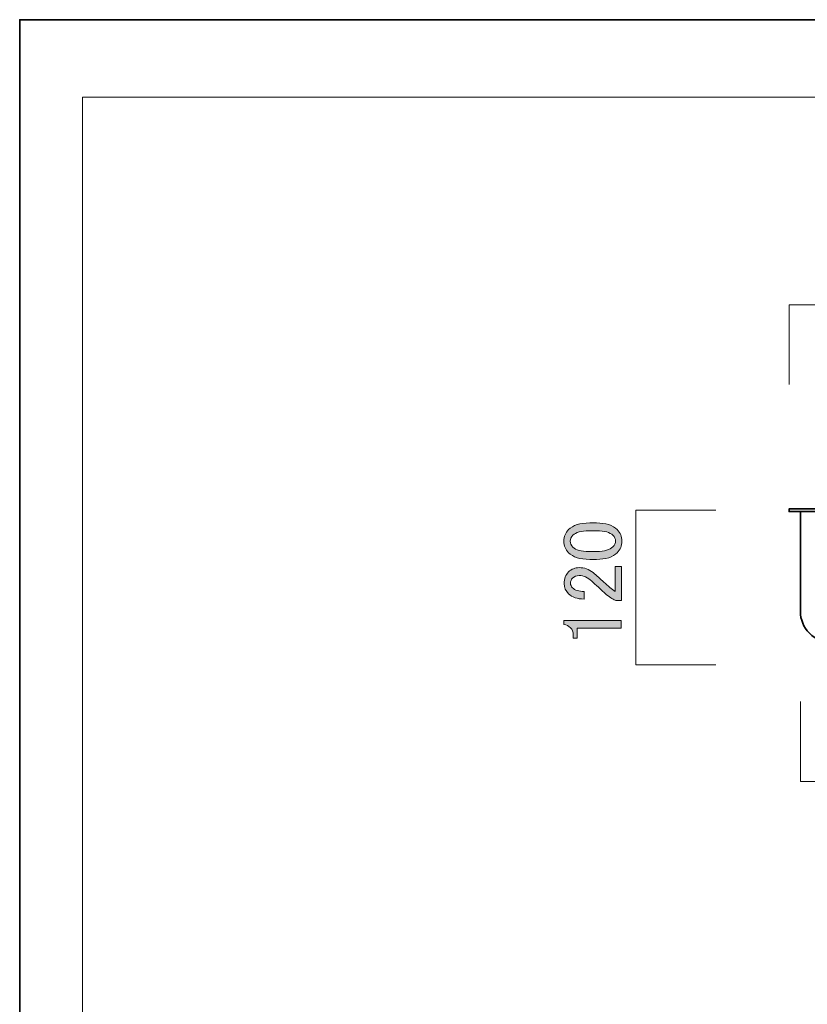
# Model space of a CAD drawing. Units: inches. Extents: x -43 to 253, y 44 to 253.
# Drawn here: x -43 to 16, y 179 to 253 of the extents above; entities that cross this region are included whole.
import ezdxf

# ---------------------------------------------------------------- set-up
doc = ezdxf.new("R2010")
doc.units = ezdxf.units.IN
doc.header["$MEASUREMENT"] = 0
doc.layers.add('儗僀儎乕 1', color=7, linetype='Continuous')

# ---------------------------------------------------------------- blocks, each defined once
blk = doc.blocks.new('block 2')
at = {"layer": '儗僀儎乕 1', "color": 7, "lineweight": 18}
blk.add_lwpolyline([(245.54, 247.439), (-38.326, 247.439), (-38.326, 67.543), (245.54, 67.543), (245.54, 247.439)], dxfattribs=at)
blk = doc.blocks.new('block 36')
at = {"layer": '儗僀儎乕 1', "color": 7, "lineweight": 35}
for points in [[(17.363, 216.355), (14.625, 216.355), (14.625, 216.555), (17.363, 216.555), (17.363, 216.355)], [(106.38, 216.355), (103.849, 216.355), (103.849, 216.555), (106.38, 216.555), (106.38, 216.355)]]:
    blk.add_lwpolyline(points, dxfattribs=at)
blk.add_open_spline([(104.537, 216.355), (104.537, 216.355), (104.537, 208.868), (104.537, 208.868), (104.537, 208.583), (104.428, 208.298), (104.211, 208.081), (103.994, 207.864), (103.709, 207.755), (103.425, 207.755), (103.425, 207.755), (17.801, 207.731), (17.801, 207.731), (17.511, 207.731), (17.222, 207.841), (17.001, 208.062), (16.781, 208.283), (16.67, 208.572), (16.67, 208.861), (16.67, 208.861), (16.67, 216.355), (16.67, 216.355), (16.67, 216.355), (15.47, 216.355), (15.47, 216.355), (15.47, 216.355), (15.47, 208.867), (15.47, 208.867), (15.47, 208.275), (15.696, 207.684), (16.147, 207.232), (16.599, 206.781), (17.191, 206.555), (17.782, 206.555), (17.782, 206.555), (103.725, 206.555), (103.725, 206.555), (104.24, 206.555), (104.754, 206.752), (105.147, 207.144), (105.541, 207.538), (105.737, 208.052), (105.737, 208.567), (105.737, 208.567), (105.737, 216.355), (105.737, 216.355), (105.737, 216.355), (104.537, 216.355), (104.537, 216.355)], degree=3, knots=[0, 0, 0, 0, 1, 1, 1, 2, 2, 2, 3, 3, 3, 4, 4, 4, 5, 5, 5, 6, 6, 6, 7, 7, 7, 8, 8, 8, 9, 9, 9, 10, 10, 10, 11, 11, 11, 12, 12, 12, 13, 13, 13, 14, 14, 14, 15, 15, 15, 16, 16, 16, 16], dxfattribs=at)
blk = doc.blocks.new('block 39')
at = {"layer": '儗僀儎乕 1'}
h = blk.add_hatch(color=7, dxfattribs=at)
h.dxf.hatch_style = 2
edge = h.paths.add_edge_path()
edge.add_spline(control_points=[(-0.319, 212.776), (-1.047, 212.776), (-1.576, 212.941), (-1.907, 213.272), (-2.138, 213.503), (-2.254, 213.793), (-2.254, 214.14), (-2.254, 214.487), (-2.138, 214.776), (-1.907, 215.008), (-1.576, 215.339), (-1.047, 215.504), (-0.319, 215.504), (-0.319, 215.504), (0.177, 215.504), (0.177, 215.504), (0.888, 215.504), (1.409, 215.339), (1.739, 215.008), (1.971, 214.776), (2.087, 214.487), (2.087, 214.14), (2.087, 213.793), (1.971, 213.503), (1.739, 213.272), (1.409, 212.941), (0.888, 212.776), (0.177, 212.776), (0.177, 212.776), (-0.319, 212.776), (-0.319, 212.776)], knot_values=[0, 0, 0, 0, 1, 1, 1, 2, 2, 2, 3, 3, 3, 4, 4, 4, 5, 5, 5, 6, 6, 6, 7, 7, 7, 8, 8, 8, 9, 9, 9, 10, 10, 10, 10], degree=3, periodic=1)
edge = h.paths.add_edge_path()
edge.add_spline(control_points=[(-1.584, 213.693), (-1.369, 213.478), (-0.964, 213.371), (-0.369, 213.371), (-0.369, 213.371), (0.202, 213.371), (0.202, 213.371), (0.781, 213.371), (1.186, 213.486), (1.417, 213.718), (1.55, 213.851), (1.615, 213.991), (1.615, 214.14), (1.615, 214.305), (1.55, 214.454), (1.417, 214.586), (1.202, 214.801), (0.797, 214.909), (0.202, 214.909), (0.202, 214.909), (-0.369, 214.909), (-0.369, 214.909), (-0.964, 214.909), (-1.369, 214.801), (-1.584, 214.586), (-1.717, 214.454), (-1.783, 214.305), (-1.783, 214.14), (-1.783, 213.975), (-1.717, 213.826), (-1.584, 213.693)], knot_values=[0, 0, 0, 0, 1, 1, 1, 2, 2, 2, 3, 3, 3, 4, 4, 4, 5, 5, 5, 6, 6, 6, 7, 7, 7, 8, 8, 8, 9, 9, 9, 10, 10, 10, 10], degree=3, periodic=1)
h = blk.add_hatch(color=7, dxfattribs=at)
h.dxf.hatch_style = 2
edge = h.paths.add_edge_path()
edge.add_spline(control_points=[(-0.741, 209.799), (-1.253, 209.799), (-1.642, 209.931), (-1.907, 210.196), (-2.121, 210.411), (-2.229, 210.667), (-2.229, 210.965), (-2.229, 211.328), (-2.121, 211.618), (-1.907, 211.833), (-1.692, 212.048), (-1.427, 212.156), (-1.113, 212.156), (-0.716, 212.156), (-0.369, 212.032), (-0.071, 211.783), (0.21, 211.552), (0.483, 211.312), (0.747, 211.064), (0.896, 210.931), (1.045, 210.8), (1.194, 210.667), (1.326, 210.551), (1.458, 210.452), (1.591, 210.37), (1.591, 210.37), (1.591, 212.23), (1.591, 212.23), (1.591, 212.23), (2.062, 212.23), (2.062, 212.23), (2.062, 212.23), (2.062, 209.7), (2.062, 209.7), (2.062, 209.7), (1.64, 209.7), (1.64, 209.7), (1.475, 209.733), (1.243, 209.873), (0.946, 210.122), (0.499, 210.535), (0.127, 210.874), (-0.171, 211.139), (-0.468, 211.42), (-0.782, 211.56), (-1.113, 211.56), (-1.312, 211.56), (-1.477, 211.494), (-1.609, 211.362), (-1.708, 211.263), (-1.758, 211.139), (-1.758, 210.99), (-1.758, 210.857), (-1.708, 210.742), (-1.609, 210.642), (-1.427, 210.46), (-1.138, 210.37), (-0.741, 210.37), (-0.741, 210.37), (-0.741, 209.799), (-0.741, 209.799)], knot_values=[0, 0, 0, 0, 1, 1, 1, 2, 2, 2, 3, 3, 3, 4, 4, 4, 5, 5, 5, 6, 6, 6, 7, 7, 7, 8, 8, 8, 9, 9, 9, 10, 10, 10, 11, 11, 11, 12, 12, 12, 13, 13, 13, 14, 14, 14, 15, 15, 15, 16, 16, 16, 17, 17, 17, 18, 18, 18, 19, 19, 19, 20, 20, 20, 20], degree=3, periodic=1)
h = blk.add_hatch(color=7, dxfattribs=at)
h.dxf.hatch_style = 2
edge = h.paths.add_edge_path()
edge.add_spline(control_points=[(-2.254, 207.889), (-2.254, 207.889), (-2.254, 208.187), (-2.254, 208.187), (-2.254, 208.187), (2.037, 208.187), (2.037, 208.187), (2.037, 208.187), (2.037, 207.616), (2.037, 207.616), (2.037, 207.616), (-1.262, 207.616), (-1.262, 207.616), (-1.262, 207.616), (-1.262, 206.872), (-1.262, 206.872), (-1.262, 206.872), (-1.56, 206.872), (-1.56, 206.872), (-1.56, 206.872), (-1.56, 207.095), (-1.56, 207.095), (-1.56, 207.327), (-1.625, 207.508), (-1.758, 207.641), (-1.907, 207.79), (-2.072, 207.873), (-2.254, 207.889)], knot_values=[0, 0, 0, 0, 1, 1, 1, 2, 2, 2, 3, 3, 3, 4, 4, 4, 5, 5, 5, 6, 6, 6, 7, 7, 7, 8, 8, 8, 9, 9, 9, 9], degree=3, periodic=1)
at = {"layer": '儗僀儎乕 1', "lineweight": 0}
for points, knots in [([(-0.319, 212.776), (-1.047, 212.776), (-1.576, 212.941), (-1.907, 213.272), (-2.138, 213.503), (-2.254, 213.793), (-2.254, 214.14), (-2.254, 214.487), (-2.138, 214.776), (-1.907, 215.008), (-1.576, 215.339), (-1.047, 215.504), (-0.319, 215.504), (-0.319, 215.504), (0.177, 215.504), (0.177, 215.504), (0.888, 215.504), (1.409, 215.339), (1.739, 215.008), (1.971, 214.776), (2.087, 214.487), (2.087, 214.14), (2.087, 213.793), (1.971, 213.503), (1.739, 213.272), (1.409, 212.941), (0.888, 212.776), (0.177, 212.776), (0.177, 212.776), (-0.319, 212.776), (-0.319, 212.776)], [0, 0, 0, 0, 1, 1, 1, 2, 2, 2, 3, 3, 3, 4, 4, 4, 5, 5, 5, 6, 6, 6, 7, 7, 7, 8, 8, 8, 9, 9, 9, 10, 10, 10, 10]), ([(-1.584, 213.693), (-1.369, 213.478), (-0.964, 213.371), (-0.369, 213.371), (-0.369, 213.371), (0.202, 213.371), (0.202, 213.371), (0.781, 213.371), (1.186, 213.486), (1.417, 213.718), (1.55, 213.851), (1.615, 213.991), (1.615, 214.14), (1.615, 214.305), (1.55, 214.454), (1.417, 214.586), (1.202, 214.801), (0.797, 214.909), (0.202, 214.909), (0.202, 214.909), (-0.369, 214.909), (-0.369, 214.909), (-0.964, 214.909), (-1.369, 214.801), (-1.584, 214.586), (-1.717, 214.454), (-1.783, 214.305), (-1.783, 214.14), (-1.783, 213.975), (-1.717, 213.826), (-1.584, 213.693)], [0, 0, 0, 0, 1, 1, 1, 2, 2, 2, 3, 3, 3, 4, 4, 4, 5, 5, 5, 6, 6, 6, 7, 7, 7, 8, 8, 8, 9, 9, 9, 10, 10, 10, 10]), ([(-0.741, 209.799), (-1.253, 209.799), (-1.642, 209.931), (-1.907, 210.196), (-2.121, 210.411), (-2.229, 210.667), (-2.229, 210.965), (-2.229, 211.328), (-2.121, 211.618), (-1.907, 211.833), (-1.692, 212.048), (-1.427, 212.156), (-1.113, 212.156), (-0.716, 212.156), (-0.369, 212.032), (-0.071, 211.783), (0.21, 211.552), (0.483, 211.312), (0.747, 211.064), (0.896, 210.931), (1.045, 210.8), (1.194, 210.667), (1.326, 210.551), (1.458, 210.452), (1.591, 210.37), (1.591, 210.37), (1.591, 212.23), (1.591, 212.23), (1.591, 212.23), (2.062, 212.23), (2.062, 212.23), (2.062, 212.23), (2.062, 209.7), (2.062, 209.7), (2.062, 209.7), (1.64, 209.7), (1.64, 209.7), (1.475, 209.733), (1.243, 209.873), (0.946, 210.122), (0.499, 210.535), (0.127, 210.874), (-0.171, 211.139), (-0.468, 211.42), (-0.782, 211.56), (-1.113, 211.56), (-1.312, 211.56), (-1.477, 211.494), (-1.609, 211.362), (-1.708, 211.263), (-1.758, 211.139), (-1.758, 210.99), (-1.758, 210.857), (-1.708, 210.742), (-1.609, 210.642), (-1.427, 210.46), (-1.138, 210.37), (-0.741, 210.37), (-0.741, 210.37), (-0.741, 209.799), (-0.741, 209.799)], [0, 0, 0, 0, 1, 1, 1, 2, 2, 2, 3, 3, 3, 4, 4, 4, 5, 5, 5, 6, 6, 6, 7, 7, 7, 8, 8, 8, 9, 9, 9, 10, 10, 10, 11, 11, 11, 12, 12, 12, 13, 13, 13, 14, 14, 14, 15, 15, 15, 16, 16, 16, 17, 17, 17, 18, 18, 18, 19, 19, 19, 20, 20, 20, 20]), ([(-2.254, 207.889), (-2.254, 207.889), (-2.254, 208.187), (-2.254, 208.187), (-2.254, 208.187), (2.037, 208.187), (2.037, 208.187), (2.037, 208.187), (2.037, 207.616), (2.037, 207.616), (2.037, 207.616), (-1.262, 207.616), (-1.262, 207.616), (-1.262, 207.616), (-1.262, 206.872), (-1.262, 206.872), (-1.262, 206.872), (-1.56, 206.872), (-1.56, 206.872), (-1.56, 206.872), (-1.56, 207.095), (-1.56, 207.095), (-1.56, 207.327), (-1.625, 207.508), (-1.758, 207.641), (-1.907, 207.79), (-2.072, 207.873), (-2.254, 207.889)], [0, 0, 0, 0, 1, 1, 1, 2, 2, 2, 3, 3, 3, 4, 4, 4, 5, 5, 5, 6, 6, 6, 7, 7, 7, 8, 8, 8, 9, 9, 9, 9])]:
    blk.add_open_spline(points, degree=3, knots=knots, dxfattribs=at)

msp = doc.modelspace()

# ---------------------------------------------------------------- linework, layer by layer
at = {"layer": '儗僀儎乕 1', "color": 7, "lineweight": 35}
msp.add_lwpolyline([(253.294, 43.706), (-43.039, 43.706), (-43.039, 253.256), (253.294, 253.256), (253.294, 43.706)], dxfattribs=at)
at = {"layer": '儗僀儎乕 1', "color": 7, "lineweight": 18}
for points in [[(14.625, 225.879), (14.625, 231.876), (106.38, 231.876), (106.38, 225.879)], [(9.144, 204.852), (3.146, 204.852), (3.146, 216.453), (9.144, 216.453)], [(105.737, 202.121), (105.737, 196.123), (15.47, 196.123), (15.47, 202.121)]]:
    msp.add_lwpolyline(points, dxfattribs=at)

# ---------------------------------------------------------------- block references
at = {"layer": '儗僀儎乕 1'}
for name in ['block 2', 'block 36', 'block 39']:
    msp.add_blockref(name, (0, 0), dxfattribs=at)

doc.saveas('drawing.dxf')
